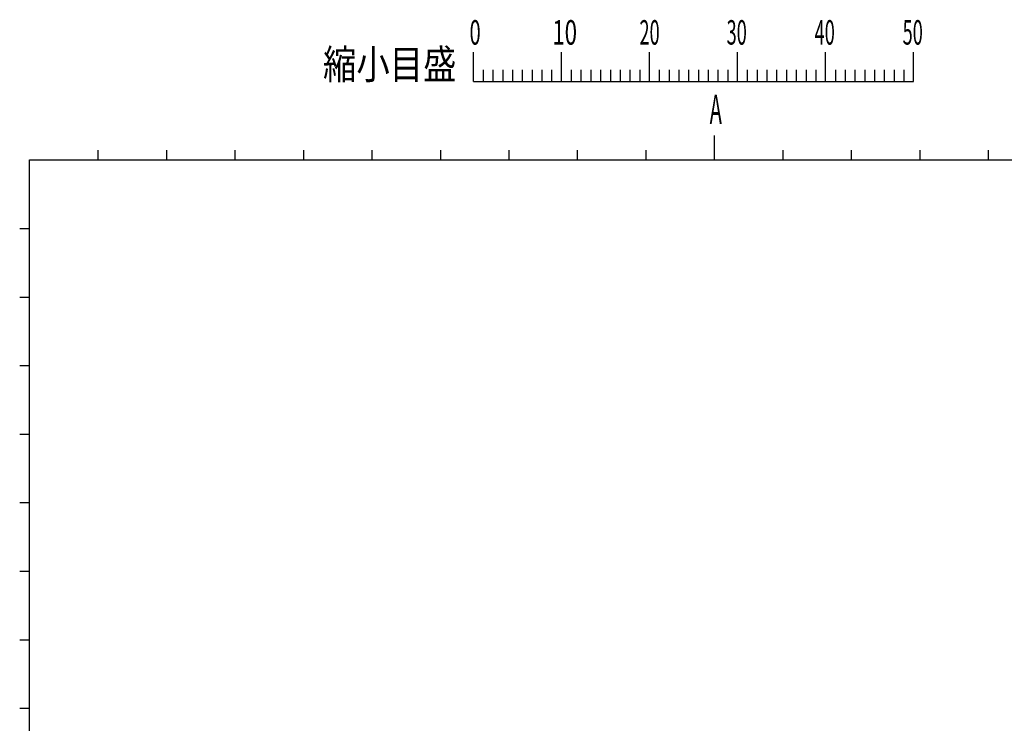
# Model space of a CAD drawing. Units: millimetres. Extents: x -114 to 276, y -649 to 109.
# Drawn here: x -107 to -7, y 38 to 109 of the extents above; entities that cross this region are included whole.
import ezdxf

# ---------------------------------------------------------------- set-up
doc = ezdxf.new("R2010")
doc.units = ezdxf.units.MM
doc.header["$LTSCALE"] = 0.233858
doc.layers.add('0001_01', color=7, linetype='Continuous')
doc.layers.add('0001_03', color=7, linetype='Continuous')
doc.styles.get("Standard").update_dxf_attribs({"font": 'txt', "bigfont": 'extfont2'})

msp = doc.modelspace()

# ---------------------------------------------------------------- linework, layer by layer
at = {"layer": '0001_01', "color": 2, "linetype": 'Continuous', "lineweight": 25}
for p, q in [((-60.9754767, 103.0978491), (-60.9754767, 106.0978491)), ((-51.9754767, 103.0978491), (-51.9754767, 106.0978491)), ((-42.9754767, 103.0978491), (-42.9754767, 106.0978491)), ((-33.9754767, 103.0978491), (-33.9754767, 106.0978491)), ((-24.9754767, 103.0978491), (-24.9754767, 106.0978491)), ((-15.9754767, 103.0978491), (-15.9754767, 106.0978491)), ((-59.9754767, 104.2978491), (-59.9754767, 103.0978491)), ((-58.9754767, 104.2978491), (-58.9754767, 103.0978491)), ((-57.9754767, 104.2978491), (-57.9754767, 103.0978491)), ((-56.9754767, 104.2978491), (-56.9754767, 103.0978491)), ((-55.9754767, 104.2978491), (-55.9754767, 103.0978491)), ((-54.9754767, 104.2978491), (-54.9754767, 103.0978491)), ((-53.9754767, 104.2978491), (-53.9754767, 103.0978491)), ((-52.9754767, 104.2978491), (-52.9754767, 103.0978491)), ((-50.9754767, 104.2978491), (-50.9754767, 103.0978491)), ((-49.9754767, 104.2978491), (-49.9754767, 103.0978491)), ((-48.9754767, 104.2978491), (-48.9754767, 103.0978491)), ((-47.9754767, 104.2978491), (-47.9754767, 103.0978491)), ((-46.9754767, 104.2978491), (-46.9754767, 103.0978491)), ((-45.9754767, 104.2978491), (-45.9754767, 103.0978491)), ((-44.9754767, 104.2978491), (-44.9754767, 103.0978491)), ((-43.9754767, 104.2978491), (-43.9754767, 103.0978491)), ((-41.9754767, 104.2978491), (-41.9754767, 103.0978491)), ((-40.9754767, 104.2978491), (-40.9754767, 103.0978491)), ((-39.9754767, 104.2978491), (-39.9754767, 103.0978491)), ((-38.9754767, 104.2978491), (-38.9754767, 103.0978491)), ((-37.9754767, 104.2978491), (-37.9754767, 103.0978491)), ((-36.9754767, 104.2978491), (-36.9754767, 103.0978491)), ((-35.9754767, 104.2978491), (-35.9754767, 103.0978491)), ((-34.9754767, 104.2978491), (-34.9754767, 103.0978491)), ((-32.9754767, 104.2978491), (-32.9754767, 103.0978491)), ((-31.9754767, 104.2978491), (-31.9754767, 103.0978491)), ((-30.9754767, 104.2978491), (-30.9754767, 103.0978491)), ((-29.9754767, 104.2978491), (-29.9754767, 103.0978491)), ((-28.9754767, 104.2978491), (-28.9754767, 103.0978491)), ((-27.9754767, 104.2978491), (-27.9754767, 103.0978491)), ((-26.9754767, 104.2978491), (-26.9754767, 103.0978491)), ((-25.9754767, 104.2978491), (-25.9754767, 103.0978491)), ((-23.9754767, 104.2978491), (-23.9754767, 103.0978491)), ((-22.9754767, 104.2978491), (-22.9754767, 103.0978491)), ((-21.9754767, 104.2978491), (-21.9754767, 103.0978491)), ((-20.9754767, 104.2978491), (-20.9754767, 103.0978491)), ((-19.9754767, 104.2978491), (-19.9754767, 103.0978491)), ((-18.9754767, 104.2978491), (-18.9754767, 103.0978491)), ((-17.9754767, 104.2978491), (-17.9754767, 103.0978491)), ((-16.9754767, 104.2978491), (-16.9754767, 103.0978491)), ((-60.9754767, 103.0978491), (-15.9754767, 103.0978491)), ((-36.3521733, 97.5931461), (-36.3521733, 96.0931461)), ((-99.3521733, 96.0931461), (-99.3521733, 95.0931461)), ((-92.3521733, 96.0931461), (-92.3521733, 95.0931461)), ((-85.3521733, 96.0931461), (-85.3521733, 95.0931461)), ((-78.3521733, 96.0931461), (-78.3521733, 95.0931461)), ((-71.3521733, 96.0931461), (-71.3521733, 95.0931461)), ((-64.3521733, 96.0931461), (-64.3521733, 95.0931461)), ((-57.3521733, 96.0931461), (-57.3521733, 95.0931461)), ((-50.3521733, 96.0931461), (-50.3521733, 95.0931461)), ((-43.3521733, 96.0931461), (-43.3521733, 95.0931461)), ((-36.3521733, 96.0931461), (-36.3521733, 95.0931461)), ((-29.3521733, 96.0931461), (-29.3521733, 95.0931461)), ((-22.3521733, 96.0931461), (-22.3521733, 95.0931461)), ((-15.3521733, 96.0931461), (-15.3521733, 95.0931461)), ((-8.3521733, 96.0931461), (-8.3521733, 95.0931461)), ((-106.3521733, -164.9068539), (-106.3521733, 95.0931461)), ((-106.3521733, 95.0931461), (268.6478267, 95.0931461)), ((-107.3521733, 88.0931461), (-106.3521733, 88.0931461)), ((-107.3521733, 81.0931461), (-106.3521733, 81.0931461)), ((-107.3521733, 74.0931461), (-106.3521733, 74.0931461)), ((-107.3521733, 67.0931461), (-106.3521733, 67.0931461)), ((-107.3521733, 60.0931461), (-106.3521733, 60.0931461)), ((-107.3521733, 53.0931461), (-106.3521733, 53.0931461)), ((-107.3521733, 46.0931461), (-106.3521733, 46.0931461)), ((-107.3521733, 39.0931461), (-106.3521733, 39.0931461))]:
    msp.add_line(p, q, dxfattribs=at)

# ---------------------------------------------------------------- texts
at = {"layer": '0001_03', "color": 4, "lineweight": 25, "attachment_point": 4}
for s, insert, char_height in [('\\A1;\\W0.6000;0', (-61.3662267, 108.1249324), 2.5), ('\\A1;\\W0.6667;10', (-52.9071989, 108.1249324), 2.5), ('\\A1;\\W0.5455;20', (-43.99956, 108.1249324), 2.5), ('\\A1;\\W0.5455;30', (-35.0919212, 108.1249324), 2.5), ('\\A1;\\W0.5455;40', (-26.0960878, 108.1249324), 2.5), ('\\A1;\\W0.5455;50', (-17.1002545, 108.1249324), 2.5), ('\\A1;\\W0.8333;縮小目盛', (-76.3490878, 104.861738), 3), ('\\A1;\\W0.5000;A', (-36.8210733, 100.2642295), 3)]:
    msp.add_mtext(s, dxfattribs=dict(at, insert=insert, char_height=char_height))

doc.saveas('drawing.dxf')
